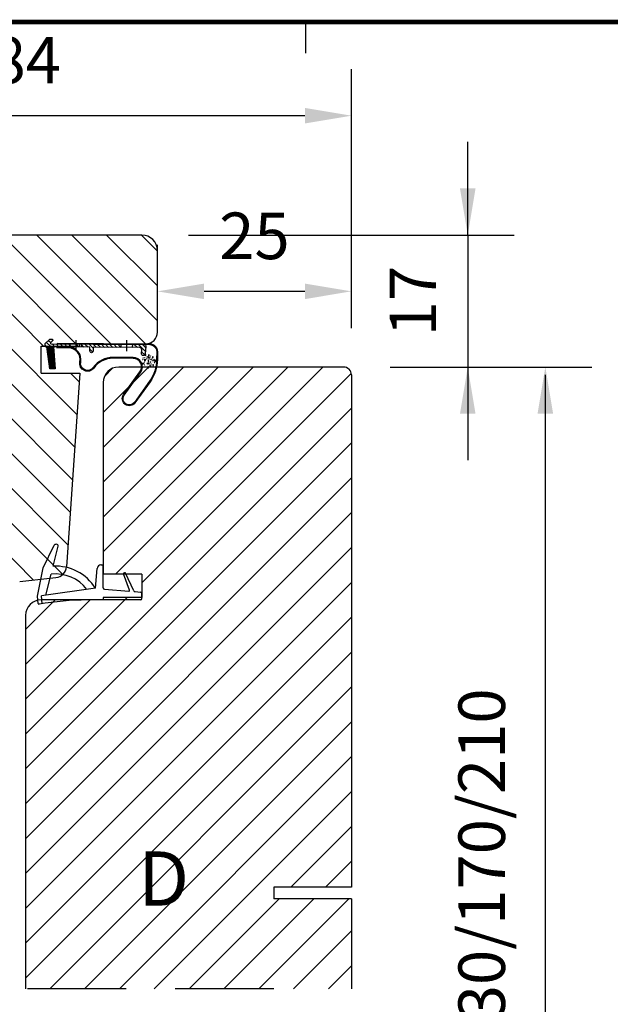
# Model space of a CAD drawing. Extents: x 0 to 812, y 0 to 566.
# Drawn here: x 413 to 489, y 437 to 564 of the extents above; entities that cross this region are included whole.
import ezdxf
from ezdxf.enums import TextEntityAlignment as Align
from ezdxf.lldxf.tags import DXFTag

# ---------------------------------------------------------------- set-up
doc = ezdxf.new("R2010")
doc.units = 0
doc.header["$PDSIZE"] = -5
doc.linetypes.add('DASHED', pattern=[19.049999999999997, 12.7, -6.349999999999999])
doc.layers.get('0').update_dxf_attribs({"linetype": 'CONTINUOUS'})
doc.layers.get('DEFPOINTS').update_dxf_attribs({"linetype": 'CONTINUOUS'})
for name, color, linetype in [('BRAND_OUTLINE', 7, 'CONTINUOUS'), ('COMP', 3, 'CONTINUOUS'), ('CTR', 4, 'CENTRE'), ('DIMENSION', 7, 'CONTINUOUS'), ('DRAWINGFRAME', 7, 'CONTINUOUS'), ('HATCH', 2, 'CONTINUOUS'), ('IK_KARMI', 5, 'CONTINUOUS'), ('IK_PUITE', 5, 'CONTINUOUS'), ('IK_TIIVISTE', 3, 'CONTINUOUS'), ('LINE_HIDDEN_CONTOUR', 252, 'DASHED'), ('LINE_VISABLE_CONTOUR', 7, 'CONTINUOUS')]:
    doc.layers.add(name, color=color, linetype=linetype)
doc.styles.add('INWIDO', font='GOTHIC.TTF', dxfattribs={"height": 6})
tags = doc.linetypes.add('CENTRE', pattern=[50.800000000000004, 31.75, -6.349999999999999, 6.349999999999999, -6.349999999999999]).pattern_tags.tags
tags[10:11] = [DXFTag(74, 4), DXFTag(75, 0), DXFTag(340, '0'), DXFTag(46, 1.0), DXFTag(50, 0.0), DXFTag(44, 0.0), DXFTag(45, 0.0)]
tags[8:9] = [DXFTag(74, 4), DXFTag(75, 0), DXFTag(340, '0'), DXFTag(46, 1.0), DXFTag(50, 0.0), DXFTag(44, 0.0), DXFTag(45, 0.0)]
tags[6:7] = [DXFTag(74, 4), DXFTag(75, 0), DXFTag(340, '0'), DXFTag(46, 1.0), DXFTag(50, 0.0), DXFTag(44, 0.0), DXFTag(45, 0.0)]
tags[4:5] = [DXFTag(74, 4), DXFTag(75, 0), DXFTag(340, '0'), DXFTag(46, 1.0), DXFTag(50, 0.0), DXFTag(44, 0.0), DXFTag(45, 0.0)]
doc.dimstyles.new('INWIDO', dxfattribs={"dimscale": 2, "dimtxt": 3, "dimasz": 3, "dimexe": 3, "dimexo": 3, "dimgap": 2, "dimtad": 1, "dimdec": 1, "dimtxsty": 'INWIDO', "dimcen": 0.09, "dimclrd": 256, "dimclre": 256, "dimclrt": 256, "dimazin": 3, "dimtfac": 1, "dimtdec": 4, "dimtofl": 0, "dimtmove": 0, "dimatfit": 3, "dimtolj": 1})

# ---------------------------------------------------------------- blocks, each defined once
blk = doc.blocks.new('BLOCK')
at = {"layer": 'DRAWINGFRAME', "linetype": 'BYBLOCK'}
blk.add_line((224.9999999999998, 279.9999999999999), (224.9999999999998, 281.9999999999999), dxfattribs=at)
at = {"layer": 'DRAWINGFRAME', "linetype": 'BYBLOCK', "const_width": 0.3}
blk.add_lwpolyline([(404.9999999999998, 5), (404.9999999999998, 281.9999999999999), (15, 281.9999999999999), (15, 5), (404.9999999999998, 5), (404.9999999999998, 281.9999999999999)], dxfattribs=at)
at = {"layer": 'DRAWINGFRAME', "linetype": 'BYBLOCK', "style": 'INWIDO'}
for tag, p, height in [('Reviderad_av', (340.4999999999998, 61.49999999999999), 3), ('AM_nummer', (226.4999999999998, 61.49999999999999), 3), ('Revisionsbeskrivning', (226.4999999999998, 51.49997333348528), 3), ('BENÄMNING', (226.4999999999998, 41.5), 3), ('Skapad_av', (340.4999999999998, 41.5), 3), ('Material', (226.4999999999998, 31.5), 3), ('Tolerans', (304.5105057417977, 31.5), 3), ('Produktgrupp', (226.4999999999998, 21.49997333348529), 3), ('Produktfamilj', (304.500009811405, 21.5), 3), ('Skala', (304.4999999999999, 7.999973333485172), 6), ('Ritningsnummer', (340.6681681681681, 7.999999999999886), 6)]:
    blk.add_attdef(tag, p, '', height=height, dxfattribs=at)
for tag, height, p in [('Bearbetningskod', 3, (403.5030030030027, 31.49994888899016)), ('Artikelnummer', 3, (403.5030030030027, 21.49994888899016)), ('Revision', 6, (403.2357357357356, 7.999999999999886))]:
    blk.add_attdef(tag, text='', height=height, dxfattribs=at).set_placement(p, align=Align.RIGHT)
blk = doc.blocks.new('*X39')
at = {"color": 0}
for p, q in [((7.721845119955742, 33.17768924267145), (7.98992839296012, 33.44577251567583)), ((8.120258478850022, 33.04577251567582), (8.520258478850028, 33.44577251567583)), ((8.650588564739934, 33.04577251567582), (9.171845119955746, 33.56702907089164)), ((8.771845119955746, 33.69735915678154), (9.135386061772646, 34.06090009859845)), ((9.180920764294662, 33.04577462934064), (9.582446585647183, 33.44730045069316)), ((9.711374389750738, 33.04589816890681), (10.11277667153709, 33.44730045069316)), ((10.24182801520681, 33.04602170847297), (10.643106757427, 33.44730045069316)), ((10.77228164066288, 33.04614524803914), (11.17343684331691, 33.44730045069316)), ((11.30273526611896, 33.0462687876053), (11.70376692920683, 33.44730045069316)), ((11.83318889157504, 33.04639232717146), (12.23409701509674, 33.44730045069316)), ((12.36364251703111, 33.04651586673763), (12.76442710098665, 33.44730045069316))]:
    blk.add_line(p, q, dxfattribs=at)
blk = doc.blocks.new('*X40')
at = {"color": 0}
for p, q in [((3.421077789342981, 41.07451388752664), (4.257281498880225, 41.91071759706388)), ((3.451271507288824, 41.28148430076912), (4.274230282085256, 42.10444307556555)), ((3.481465225234666, 41.48845471401158), (4.291179065290287, 42.29816855406721)), ((3.511658943180508, 41.69542512725406), (4.308127848495318, 42.49189403256887)), ((3.541852661126351, 41.90239554049655), (4.148280701701273, 42.50882358107148)), ((3.572046379072195, 42.10936595373904), (3.971504006404635, 42.50882358107147)), ((3.602240097018037, 42.31633636698151), (3.794727311107997, 42.50882358107147)), ((3.239915481667924, 39.83269140807176), (4.15558879965004, 40.74836472605387)), ((3.270109199613768, 40.03966182131423), (4.172537582855071, 40.94209020455553)), ((3.30030291755961, 40.24663223455672), (4.189486366060101, 41.13581568305721)), ((3.330496635505452, 40.45360264779918), (4.206435149265131, 41.32954116155886)), ((3.360690353451295, 40.66057306104167), (4.223383932470163, 41.52326664006054)), ((3.390884071397138, 40.86754347428415), (4.240332715675195, 41.7169921185622)), ((3.292824349964291, 39.70882358107149), (4.138640016445008, 40.5546392475522)), ((3.469601045260929, 39.70882358107149), (4.121691233239977, 40.36091376905052)), ((3.646377740557562, 39.70882358107149), (4.104742450034946, 40.16718829054886)), ((3.8231544358542, 39.70882358107149), (4.087793666829915, 39.9734628120472)), ((3.999931131150838, 39.70882358107149), (4.070844883624884, 39.77973733354554))]:
    blk.add_line(p, q, dxfattribs=at)
blk = doc.blocks.new('*X41')
at = {"color": 0}
for p, q in [((15.42153217606828, 33.98308518221514), (15.83872441236933, 34.40027741851621)), ((2.971845119955743, 33.20066001568065), (3.216957619950903, 33.44577251567581)), ((3.159566412898284, 32.85805122273327), (3.747287705840818, 33.44577251567582)), ((3.87761779173074, 33.04577251567582), (4.277617791730732, 33.44577251567582)), ((4.407947877620649, 33.04577251567582), (4.80794787762064, 33.44577251567582)), ((4.938277963510564, 33.04577251567582), (5.338277963510554, 33.44577251567582)), ((5.468608049400473, 33.04577251567583), (5.868608049400465, 33.44577251567582)), ((5.998938135290387, 33.04577251567583), (6.221845119955743, 33.26867950034118)), ((14.27326588680251, 33.36514897883929), (14.35541735865637, 33.44730045069316)), ((14.48545701885541, 33.04701002500228), (14.88574744454628, 33.44730045069316)), ((15.01591064431148, 33.04713356456844), (15.92572850252561, 33.95695142278257)), ((15.54636426976755, 33.04725710413461), (15.96839365573435, 33.4692864901014)), ((3.424731455843238, 32.59288617978832), (3.707577314744229, 32.87573203868932)), ((3.807947877620648, 32.44577251567582), (3.972491015082875, 32.61031565313805))]:
    blk.add_line(p, q, dxfattribs=at)
blk = doc.blocks.new('*D43')
at = {"layer": 'DEFPOINTS', "color": 0}
for p in [(371.9237527633967, 551.9331330704069), (371.9237527633967, 526.811533772751), (455.8896785896857, 518.553014727647)]:
    blk.add_point(p, dxfattribs=at)
at = {"layer": 'LINE_VISABLE_CONTOUR'}
for p, q in [((371.9237527633967, 532.8115337727511), (371.9237527633967, 557.9331330704069)), ((455.8896785896857, 524.5530147276469), (455.8896785896857, 557.9331330704069)), ((449.8896785896858, 551.9331330704069), (377.9237527633967, 551.9331330704069))]:
    blk.add_line(p, q, dxfattribs=at)
for points in [[(377.9237527633967, 552.9331330704069), (377.9237527633967, 550.9331330704069), (371.9237527633967, 551.9331330704069)], [(449.8896785896858, 550.9331330704069), (449.8896785896858, 552.9331330704069), (455.8896785896857, 551.9331330704069)]]:
    blk.add_solid(points, dxfattribs=at)
at = {"layer": 'LINE_VISABLE_CONTOUR', "insert": (413.9067156765412, 559.0831330704069), "char_height": 6, "attachment_point": 5, "style": 'INWIDO'}
blk.add_mtext('\\A1;84', dxfattribs=at)
blk = doc.blocks.new('*D44')
at = {"layer": 'DEFPOINTS', "color": 0}
for p in [(428.8896785896858, 536.5527147276464), (454.8896785896857, 519.5530147276469), (470.8896785896858, 519.5530147276469)]:
    blk.add_point(p, dxfattribs=at)
at = {"layer": 'LINE_VISABLE_CONTOUR'}
for p, q in [((470.8896785896858, 536.5527147276464), (470.8896785896858, 548.5527147276464)), ((434.8896785896857, 536.5527147276464), (476.8896785896857, 536.5527147276464)), ((460.8896785896858, 519.5530147276469), (476.8896785896857, 519.5530147276469)), ((470.8896785896858, 519.5530147276469), (470.8896785896858, 507.5530147276469))]:
    blk.add_line(p, q, dxfattribs=at)
for points in [[(469.8896785896858, 542.5527147276463), (471.8896785896857, 542.5527147276463), (470.8896785896858, 536.5527147276464)], [(471.8896785896857, 513.553014727647), (469.8896785896858, 513.553014727647), (470.8896785896858, 519.5530147276469)]]:
    blk.add_solid(points, dxfattribs=at)
at = {"layer": 'LINE_VISABLE_CONTOUR', "insert": (463.8146785896857, 528.0528647276467), "char_height": 6, "attachment_point": 5, "rotation": 90, "style": 'INWIDO'}
blk.add_mtext('\\A1;17', dxfattribs=at)
blk = doc.blocks.new('*D49')
at = {"layer": 'DEFPOINTS', "color": 0}
for p in [(430.8896785896857, 529.3027147276473), (430.8896785896857, 524.0527147276472), (455.8896785896857, 518.553014727647)]:
    blk.add_point(p, dxfattribs=at)
at = {"layer": 'LINE_VISABLE_CONTOUR'}
for p, q in [((430.8896785896857, 530.0527147276473), (430.8896785896857, 535.3027147276472)), ((455.8896785896857, 524.5530147276469), (455.8896785896857, 535.3027147276472)), ((449.8896785896858, 529.3027147276473), (436.8896785896858, 529.3027147276473))]:
    blk.add_line(p, q, dxfattribs=at)
for points in [[(436.8896785896858, 530.3027147276472), (436.8896785896858, 528.3027147276473), (430.8896785896857, 529.3027147276473)], [(449.8896785896858, 528.3027147276473), (449.8896785896858, 530.3027147276472), (455.8896785896857, 529.3027147276473)]]:
    blk.add_solid(points, dxfattribs=at)
at = {"layer": 'LINE_VISABLE_CONTOUR', "insert": (443.3896785896857, 536.4527147276472), "char_height": 6, "attachment_point": 5, "style": 'INWIDO'}
blk.add_mtext('\\A1;25', dxfattribs=at)

msp = doc.modelspace()

# ---------------------------------------------------------------- hatches: boundary and pattern name
at = {"layer": 'LINE_VISABLE_CONTOUR'}
h = msp.add_hatch(dxfattribs=at)
h.set_pattern_fill('ANSI31', angle=89.99999999999999, style=0)
h.set_pattern_definition([(135, (0, 0), (-2.245064030267288, -2.245064030267287), [])])
edge = h.paths.add_edge_path()
edge.add_line((428.8896785896858, 536.5527147276464), (375.6848848155554, 536.5527147276472))
edge.add_arc((375.6848848155554, 535.0527147276473), 1.499999999999999, 90, 164.9999999999876)
edge.add_line((371.9237527633967, 526.811533772751), (374.2359960761218, 535.4409432953014))
edge.add_arc((372.8896785896858, 526.5527147276482), 1, 165.0000000000055, 270)
edge.add_line((372.8896785896858, 525.5527147276482), (375.3896785896858, 525.5527147276482))
edge.add_line((376.3896785896867, 526.5527147276473), (375.3896785896867, 525.5527147276482))
edge.add_line((377.3896785896867, 525.852714727647), (376.3896785896867, 526.5527147276473))
edge.add_line((378.3896785896867, 526.5527147276473), (377.3896785896867, 525.852714727647))
edge.add_line((379.3896785896867, 525.852714727647), (378.3896785896867, 526.5527147276473))
edge.add_line((380.3896785896867, 526.5527147276473), (379.3896785896867, 525.852714727647))
edge.add_line((381.3896785896867, 525.852714727647), (380.3896785896867, 526.5527147276473))
edge.add_line((382.3896785896867, 526.5527147276473), (381.3896785896867, 525.852714727647))
edge.add_line((383.3896785896858, 525.5527147276482), (382.3896785896867, 526.5527147276473))
edge.add_line((383.3896785896858, 525.5527147276482), (386.8896785896858, 525.5527147276482))
edge.add_line((386.8896785896858, 525.5527147276482), (386.8896785896858, 488.5527147276473))
edge.add_arc((387.8896785896858, 488.5527147276473), 1.000000000001108, 180, 270)
edge.add_line((409.3896785896857, 487.5527147276472), (387.8896785896858, 487.5527147276463))
edge.add_arc((409.3896785896857, 489.0527147276473), 1.499999999999999, 270, 360)
edge.add_line((410.8896785896858, 489.0527147276473), (410.8896785896858, 489.4432240963854))
edge.add_arc((413.3896785896857, 489.4432240963854), 2.5, 96.00000000000313, 180)
edge.add_line((413.1283574315165, 491.929528834806), (417.8058207053189, 492.4211500351832))
edge.add_arc((417.649028010417, 493.9129328782358), 1.5, 276.0000000000171, 355.9999999999817)
edge.add_line((420.8896785896858, 518.7530147276462), (419.1453740858068, 493.8082981676191))
edge.add_line((415.8896785896858, 518.7530147276462), (420.8896785896858, 518.7530147276462))
edge.add_line((415.8896785896858, 518.7530147276462), (415.8896785896858, 522.0527147276473))
edge.add_line((415.8896785896858, 522.0527147276473), (415.8896785896858, 522.2527147276452))
edge.add_line((415.8896785896858, 522.2527147276452), (420.8896785896858, 522.2527147276452))
edge.add_line((420.8896785896858, 522.2527147276452), (420.8896785896858, 522.5527147276454))
edge.add_line((420.8896785896858, 522.5527147276454), (429.3896785896857, 522.5527147276473))
edge.add_arc((429.3896785896857, 524.0527147276472), 1.5, 270, 360)
edge.add_line((430.8896785896857, 524.0527147276472), (430.8896785896857, 534.5527147276473))
edge.add_arc((428.8896785896858, 534.5527147276473), 1.999999999999005, 0, 90)
edge = h.paths.add_edge_path()
edge.add_arc((387.8896785896858, 488.5527147276473), 1.000000000001108, 180, 270)
h = msp.add_hatch(dxfattribs=at)
h.set_pattern_fill('ANSI31', style=0)
h.set_pattern_definition([(45, (0, 0), (-2.245064030267287, 2.245064030267288), [])])
edge = h.paths.add_edge_path()
edge.add_line((413.8896785896857, 439.4530145547944), (455.8896785896857, 439.4530145547944))
edge.add_line((455.8896785896857, 451.0530147276465), (455.8896785896857, 439.4530145547944))
edge.add_line((455.8896785896857, 451.0530147276465), (445.8896785896858, 451.0530147276465))
edge.add_line((445.8896785896858, 452.5530147276465), (445.8896785896858, 451.0530147276465))
edge.add_line((455.8896785896857, 452.5530147276465), (445.8896785896858, 452.5530147276465))
edge.add_line((455.8896785896857, 518.553014727647), (455.8896785896857, 452.5530147276465))
edge.add_line((413.8896785896857, 487.553014727647), (413.8896785896857, 439.4530145547944))
edge.add_arc((415.8896785896858, 487.553014727647), 2, 90, 180)
edge.add_line((423.8896785896858, 489.553014727647), (415.8896785896858, 489.553014727647))
edge.add_line((423.8896785896858, 489.8530147276471), (423.8896785896858, 489.553014727647))
edge.add_line((428.8896785896858, 489.8530147276471), (423.8896785896858, 489.8530147276471))
edge.add_line((428.8896785896858, 492.8530147276472), (428.8896785896858, 489.8530147276471))
edge.add_line((428.8896785896858, 492.8530147276472), (423.8896785896858, 492.8530147276472))
edge.add_line((423.8896785896858, 517.553014727647), (423.8896785896858, 492.8530147276472))
edge.add_arc((425.8896785896857, 517.553014727647), 2, 90, 180)
edge.add_line((454.8896785896857, 519.5530147276469), (425.8896785896857, 519.5530147276469))
edge.add_arc((454.8896785896857, 518.553014727647), 1, 0, 90)
edge = h.paths.add_edge_path()
edge.add_line((413.8896785896857, 435.4530145547944), (455.8896785896857, 435.4530145547944))
edge.add_line((413.8896785896857, 435.4530145547944), (413.8896785896857, 420.7530147276468))
edge.add_line((455.8896785896857, 435.4530145547944), (455.8896785896857, 420.7530147276463))
edge.add_arc((455.6896785896859, 420.7530147276463), 0.2000000000002728, 270, 360)
edge.add_line((448.8896785896858, 420.5530147276465), (455.6896785896859, 420.5530147276465))
edge.add_arc((448.8896785896858, 420.0530147276465), 0.5, 90, 180)
edge.add_line((448.3896785896858, 420.0530147276465), (448.3896785896858, 418.0530147276474))
edge.add_arc((448.8896785896858, 418.0530147276474), 0.5, 180, 270)
edge.add_line((448.8896785896858, 417.5530147276474), (450.3896785896857, 417.5530147276465))
edge.add_line((450.3896785896857, 417.5530147276465), (450.3896785896857, 415.5530147276465))
edge.add_line((450.3896785896857, 415.5530147276465), (448.3273778251404, 411.1303964659062))
edge.add_arc((447.4210700381026, 411.5530147276474), 1.000000000000909, 270.0000000000521, 334.999999999989)
edge.add_line((447.4210700381035, 410.5530147276465), (430.3582871412681, 410.553014727647))
edge.add_arc((430.3582871412681, 411.553014727646), 0.9999999999990588, 204.9999999999454, 269.9999999999479)
edge.add_line((427.3896785896858, 415.5530147276469), (429.451979354232, 411.1303964659066))
edge.add_line((427.3896785896858, 417.553014727647), (427.3896785896858, 415.5530147276469))
edge.add_line((428.8896785896858, 417.553014727647), (427.3896785896858, 417.553014727647))
edge.add_arc((428.8896785896858, 418.0530147276479), 0.5, 270, 360)
edge.add_line((429.3896785896857, 420.0530147276469), (429.3896785896857, 418.0530147276479))
edge.add_arc((428.8896785896858, 420.0530147276469), 0.5, 0, 90)
edge.add_line((414.0896785896855, 420.5530147276469), (428.8896785896858, 420.5530147276469))
edge.add_arc((414.0896785896855, 420.7530147276468), 0.2, 180, 270)

# ---------------------------------------------------------------- linework, layer by layer
at = {"layer": 'COMP', "color": 7}
for p, q in [((419.6421262927109, 522.1199873256036), (419.6446915380668, 522.5199790999145)), ((421.1420954463764, 522.1103676555182), (421.1446606917323, 522.5103594298291)), ((426.1934025358588, 522.0764444177624), (426.195967781215, 522.4764361920733)), ((427.6935906113315, 522.1009606333452), (427.6961558566876, 522.500952407656))]:
    msp.add_line(p, q, dxfattribs=at)
msp.add_lwpolyline([(416.4921910700139, 522.1401886327828, -0.4142135623730925), (416.3928344377751, 522.2408278876997), (416.3944927319379, 522.4994012139932, -0.1989123673796596), (416.4242349271038, 522.5699226022595), (416.9691173459808, 523.1078606280378, -0.1989123673796532), (417.0400144057317, 523.1366958720103), (417.3228513017655, 523.1348819696235, -0.6681786379193014), (417.3924657388385, 522.9637213264407), (417.1322341183821, 522.7068062943097, 0.6681786379193024), (417.2018485554548, 522.535645651127), (422.5946308736086, 522.5010604154133), (429.155126565441, 522.4574583809864, -0.44001053089183), (429.4024271052086, 522.1840778570386), (429.3142933241345, 521.2460316389496, -0.4142135623731032), (429.0420038410156, 521.0205134858383, -0.4142135623730951), (428.8164856879042, 521.2928029689571), (428.8629675167125, 521.7875293178362, 0.4400105308918321), (428.6156669769448, 522.0609098417845), (422.5920558294323, 522.099540737506), (422.5888590715575, 521.6010789232141, -0.4142135623731028), (422.3875805617243, 521.4023656587369, -0.4142135623730925), (422.1888672972469, 521.6036441685703), (422.1920738539418, 522.1036338864587)], format="xyb", close=True, dxfattribs=at)
for points in [[(417.96194281349, 522.6292450702449), (429.8951122672987, 522.552714727646, -0.4142135623730951), (430.8886785896851, 521.5463221784792), (430.8822330014979, 520.5412790353598, -0.1556305451873864), (429.9401300068114, 517.6519910874672), (427.9902791848529, 514.9436255010377, -1), (426.5294732785418, 515.9953127663814), (428.6388524732525, 518.92526512753, 0.6091099430230907), (427.753192177458, 520.66794028015), (425.1567212813991, 520.6845920848523, 0.2443614016509283), (422.693322500009, 519.4242182706911, -0.8134013776860454), (420.9002384314916, 520.2109628911853, 0.4746889489049299), (419.4423117194104, 522.021266729007), (417.8734283567129, 522.0313283628176)], [(417.9613015021512, 522.529247126667), (429.8944709559594, 522.4527167840685, -0.4142135623730948), (430.7886806461075, 521.5469634898182), (430.7822350579202, 520.5419203466988, -0.155630545187386), (429.8589741231275, 517.7104181577639), (427.9091233011691, 515.0020525713346, -1), (426.6106291622257, 515.9368856960846), (428.7200083569363, 518.866838057233, 0.6091099430230905), (427.7538334887971, 520.7679382237279), (425.1573625927384, 520.7845900284298, 0.2443614016509284), (422.6118505186349, 519.4822037537969, -0.8134013776860411), (420.998074856969, 520.1902739122415, 0.4746889489049307), (419.4429530307494, 522.1212646725846), (417.8740696680518, 522.1313263063953)]]:
    msp.add_lwpolyline(points, format="xyb", dxfattribs=at)
msp.add_lwpolyline([(417.484966268183, 522.1338217219353), (417.7119727709809, 519.3323082925453), (417.0326986926512, 519.3366646438177), (416.6421879853804, 522.1392266657742)], dxfattribs=at)
at = {"layer": 'CTR', "color": 7}
for p, q in [((420.3889043128486, 521.6151877726726), (420.3978826715948, 523.0151589827603)), ((426.9403994778039, 521.6057807504994), (426.94937783655, 523.005751960587))]:
    msp.add_line(p, q, dxfattribs=at)
at = {"layer": 'HATCH', "color": 7}
for p, q in [((428.9806446868291, 520.5274895290175), (428.9905001798455, 520.5290338105201)), ((429.0995942991407, 520.1330709690446), (429.109449792157, 520.1346152505471)), ((429.2126698382061, 521.0011505232508), (429.2225253312225, 521.0026948047534)), ((429.3431907055158, 520.9143267565934), (429.3530461985323, 520.9158710380959)), ((429.3532473318501, 520.6709492975289), (429.3631028248666, 520.6724935790314)), ((429.4280076606765, 520.1940560755551), (429.437863153693, 520.1956003570576)), ((429.525182954076, 521.0759192991172), (429.5350384470924, 521.0774635806196)), ((429.5558503763878, 520.4137855426679), (429.565705869404, 520.4153298241704)), ((429.8295941632712, 520.5013179992558), (429.8394496562877, 520.5028622807583)), ((429.9223810056012, 520.1222616650061), (429.9322364986177, 520.1238059465086)), ((429.9662897586991, 521.0071437295014), (429.9761452517153, 521.0086880110041)), ((429.9986533660723, 520.364013360494), (430.0085088590885, 520.3655576419967)), ((430.1617895536131, 521.0347582623999), (430.1716450466296, 521.0363025439026)), ((430.1633800563235, 520.1078013068068), (430.1732355493398, 520.1093455883092)), ((430.1780288190374, 520.6853338169292), (430.1878843120536, 520.6868780984316)), ((430.2767176159717, 520.1725098869119), (430.2865731089881, 520.1740541684143)), ((430.2850390263419, 520.5795290892019), (430.2948945193583, 520.5810733707044)), ((430.3717054488041, 520.0745632834601), (430.3815609418205, 520.0761075649625)), ((430.507450609305, 520.7021714727), (430.5173061023213, 520.7037157542027)), ((430.5966562736078, 520.5451276312351), (430.6065117666243, 520.5466719127375)), ((429.2152178569526, 519.9618044347334), (429.2250733499689, 519.9633487162359)), ((429.3741949901913, 519.6877185323301), (429.3840504832076, 519.6892628138326)), ((429.4237450358699, 520.0477518102393), (429.4336005288863, 520.0492960917418)), ((429.4686313357664, 519.9071377939946), (429.4784868287828, 519.9086820754972)), ((429.6102656384317, 519.7082405322158), (429.6201211314481, 519.7097848137182)), ((430.1363451522187, 519.9450425017914), (430.1462006452351, 519.9465867832939))]:
    msp.add_line(p, q, dxfattribs=at)
for points in [[(429.0267298071838, 520.6926802010569, -0.0361120987523443), (429.0150335784637, 520.6938838660554, -0.048337087805919), (429.006561978604, 520.696240688407, -0.0916103441124827), (428.9997447068263, 520.7004265021939, -0.2204167971884003), (428.9983870678891, 520.7036062000631, -0.2204167971884401), (428.9999351370291, 520.7066976631407, -0.0916103441126195), (429.0069938268649, 520.7104621191911, -0.0483370878058631), (429.0155928206441, 520.7123005755436, -0.0361120987522881), (429.0273405328511, 520.7127923413484, -0.0361120987523558), (429.0390367615708, 520.7115886763497, -0.0483370878058318), (429.0475083614304, 520.7092318539984, -0.0916103441124825), (429.0543256332083, 520.7050460402113, -0.2204167971882808), (429.0556832721453, 520.7018663423423, -0.2204167971885595), (429.0541352030057, 520.6987748792644, -0.0916103441126193), (429.0470765131698, 520.6950104232141, -0.0483370878061229), (429.0384775193905, 520.6931719668617, -0.0361120987523904)], [(429.1880735868816, 520.5393358467225, -0.0361120987523443), (429.1763773581614, 520.5405395117211, -0.048337087805919), (429.1679057583017, 520.5428963340723, -0.0916103441124827), (429.1610884865241, 520.5470821478596, -0.2204167971884003), (429.159730847587, 520.5502618457285, -0.2204167971884401), (429.1612789167269, 520.5533533088062, -0.0916103441126195), (429.1683376065624, 520.5571177648566, -0.0483370878058631), (429.1769366003417, 520.5589562212091, -0.0361120987522881), (429.1886843125488, 520.5594479870139, -0.0361120987523558), (429.2003805412686, 520.5582443220152, -0.0483370878058318), (429.2088521411281, 520.5558874996638, -0.0916103441124825), (429.2156694129061, 520.5517016858768, -0.2204167971882808), (429.217027051843, 520.5485219880077, -0.2204167971885595), (429.2154789827033, 520.54543052493, -0.0916103441126193), (429.2084202928675, 520.5416660688797, -0.0483370878061229), (429.1998212990883, 520.5398276125269, -0.0361120987523904)], [(429.2267580782423, 520.1709759765231, -0.0361120987523443), (429.2150618495224, 520.1721796415218, -0.048337087805919), (429.2065902496627, 520.1745364638729, -0.0916103441124827), (429.1997729778849, 520.1787222776601, -0.2204167971884003), (429.1984153389479, 520.1819019755292, -0.2204167971884401), (429.1999634080877, 520.1849934386069, -0.0916103441126195), (429.2070220979233, 520.1887578946573, -0.0483370878058631), (429.2156210917027, 520.1905963510098, -0.0361120987522881), (429.2273688039093, 520.1910881168146, -0.0361120987523558), (429.2390650326296, 520.1898844518159, -0.0483370878058318), (429.2475366324891, 520.1875276294645, -0.0916103441124825), (429.2543539042671, 520.1833418156775, -0.2204167971882808), (429.255711543204, 520.1801621178083, -0.2204167971885595), (429.254163474064, 520.1770706547306, -0.0916103441126193), (429.2471047842285, 520.1733061986804, -0.0483370878061229), (429.2385057904493, 520.1714677423276, -0.0361120987523904)], [(429.5266336238388, 520.6026066873928, -0.0361120987523443), (429.5149373951188, 520.6038103523915, -0.048337087805919), (429.5064657952592, 520.6061671747427, -0.0916103441124827), (429.4996485234813, 520.6103529885299, -0.2204167971884003), (429.4982908845444, 520.6135326863988, -0.2204167971884401), (429.4998389536841, 520.6166241494766, -0.0916103441126195), (429.5068976435199, 520.620388605527, -0.0483370878058631), (429.5154966372991, 520.6222270618796, -0.0361120987522881), (429.5272443495058, 520.6227188276844, -0.0361120987523558), (429.538940578226, 520.6215151626857, -0.0483370878058318), (429.5474121780856, 520.6191583403343, -0.0916103441124825), (429.5542294498635, 520.6149725265471, -0.2204167971882808), (429.5555870888005, 520.611792828678, -0.2204167971885595), (429.5540390196605, 520.6087013656003, -0.0916103441126193), (429.546980329825, 520.6049369095501, -0.0483370878061229), (429.5383813360457, 520.6030984531974, -0.0361120987523904)], [(430.0099752888018, 520.2043691410437, -0.0361120987523443), (429.9982790600819, 520.2055728060424, -0.048337087805919), (429.9898074602223, 520.2079296283939, -0.0916103441124827), (429.9829901884444, 520.2121154421809, -0.2204167971884003), (429.9816325495075, 520.2152951400501, -0.2204167971884401), (429.9831806186472, 520.2183866031277, -0.0916103441126195), (429.9902393084829, 520.222151059178, -0.0483370878058631), (429.9988383022622, 520.2239895155305, -0.0361120987522881), (430.0105860144689, 520.2244812813353, -0.0361120987523558), (430.0222822431891, 520.2232776163366, -0.0483370878058318), (430.0307538430486, 520.2209207939854, -0.0916103441124825), (430.0375711148266, 520.2167349801982, -0.2204167971882808), (430.0389287537635, 520.2135552823293, -0.2204167971885595), (430.0373806846236, 520.2104638192513, -0.0916103441126193), (430.030321994788, 520.206699363201, -0.0483370878061229), (430.0217230010088, 520.2048609068485, -0.0361120987523904)], [(430.0447384864268, 520.5292040325335, -0.0361120987523443), (430.0330422577068, 520.5304076975322, -0.048337087805919), (430.0245706578472, 520.5327645198832, -0.0916103441124827), (430.0177533860695, 520.5369503336705, -0.2204167971884003), (430.0163957471323, 520.5401300315395, -0.2204167971884401), (430.0179438162721, 520.5432214946172, -0.0916103441126195), (430.0250025061081, 520.5469859506677, -0.0483370878058631), (430.0336014998873, 520.5488244070202, -0.0361120987522881), (430.045349212094, 520.549316172825, -0.0361120987523558), (430.057045440814, 520.5481125078263, -0.0483370878058318), (430.0655170406736, 520.5457556854748, -0.0916103441124825), (430.0723343124513, 520.5415698716879, -0.2204167971882808), (430.0736919513885, 520.5383901738186, -0.2204167971885595), (430.0721438822487, 520.535298710741, -0.0916103441126193), (430.0650851924127, 520.5315342546905, -0.0483370878061229), (430.0564861986335, 520.529695798338, -0.0361120987523904)], [(430.2060822661245, 520.3758596781987, -0.0361120987523443), (430.1943860374043, 520.3770633431977, -0.048337087805919), (430.1859144375447, 520.3794201655489, -0.0916103441124827), (430.1790971657671, 520.3836059793359, -0.2204167971884003), (430.1777395268299, 520.3867856772051, -0.2204167971884401), (430.1792875959698, 520.3898771402828, -0.0916103441126195), (430.1863462858055, 520.3936415963332, -0.0483370878058631), (430.1949452795849, 520.3954800526857, -0.0361120987522881), (430.2066929917917, 520.3959718184904, -0.0361120987523558), (430.2183892205115, 520.3947681534916, -0.0483370878058318), (430.2268608203711, 520.3924113311404, -0.0916103441124825), (430.233678092149, 520.3882255173532, -0.2204167971882808), (430.2350357310859, 520.3850458194843, -0.2204167971885595), (430.2334876619465, 520.3819543564065, -0.0916103441126193), (430.2264289721104, 520.3781899003561, -0.0483370878061229), (430.2178299783312, 520.3763514440035, -0.0361120987523904)], [(430.5143693388698, 520.1306231171882, -0.0361120987523443), (430.5026731101496, 520.1318267821867, -0.048337087805919), (430.49420151029, 520.1341836045383, -0.0916103441124827), (430.4873842385126, 520.1383694183252, -0.2204167971884003), (430.4860265995752, 520.1415491161944, -0.2204167971884401), (430.4875746687152, 520.144640579272, -0.0916103441126195), (430.4946333585509, 520.1484050353226, -0.0483370878058631), (430.5032323523302, 520.1502434916752, -0.0361120987522881), (430.5149800645371, 520.1507352574797, -0.0361120987523558), (430.5266762932568, 520.149531592481, -0.0483370878058318), (430.5351478931164, 520.1471747701297, -0.0916103441124825), (430.5419651648943, 520.1429889563426, -0.2204167971882808), (430.5433228038313, 520.1398092584736, -0.2204167971885595), (430.5417747346917, 520.136717795396, -0.0916103441126193), (430.5347160448558, 520.1329533393455, -0.0483370878061229), (430.5261170510765, 520.1311148829928, -0.0361120987523904)], [(429.1940957538648, 519.8319954739361, -0.0361120987523443), (429.1823995251446, 519.833199138935, -0.048337087805919), (429.173927925285, 519.8355559612862, -0.0916103441124827), (429.1671106535074, 519.8397417750732, -0.2204167971884003), (429.1657530145702, 519.8429214729424, -0.2204167971884401), (429.1673010837102, 519.84601293602, -0.0916103441126195), (429.1743597735459, 519.8497773920705, -0.0483370878058631), (429.1829587673252, 519.851615848423, -0.0361120987522881), (429.1947064795321, 519.8521076142276, -0.0361120987523558), (429.2064027082518, 519.850903949229, -0.0483370878058318), (429.2148743081114, 519.8485471268777, -0.0916103441124825), (429.2216915798893, 519.8443613130906, -0.2204167971882808), (429.2230492188263, 519.8411816152214, -0.2204167971885595), (429.2215011496868, 519.8380901521439, -0.0916103441126193), (429.2144424598508, 519.8343256960933, -0.0483370878061229), (429.2058434660715, 519.8324872397408, -0.0361120987523904)], [(429.9356541851726, 519.9520084878837, -0.0361120987523443), (429.9239579564527, 519.9532121528825, -0.048337087805919), (429.915486356593, 519.9555689752337, -0.0916103441124827), (429.9086690848151, 519.9597547890208, -0.2204167971884003), (429.9073114458782, 519.9629344868899, -0.2204167971884401), (429.908859515018, 519.9660259499676, -0.0916103441126195), (429.9159182048537, 519.969790406018, -0.0483370878058631), (429.924517198633, 519.9716288623705, -0.0361120987522881), (429.9362649108396, 519.9721206281753, -0.0361120987523558), (429.9479611395598, 519.9709169631766, -0.0483370878058318), (429.9564327394194, 519.9685601408252, -0.0916103441124825), (429.9632500111973, 519.9643743270383, -0.2204167971882808), (429.9646076501343, 519.9611946291691, -0.2204167971885595), (429.9630595809943, 519.9581031660914, -0.0916103441126193), (429.9560008911588, 519.9543387100409, -0.0483370878061229), (429.9474018973795, 519.9525002536883, -0.0361120987523904)]]:
    msp.add_lwpolyline(points, format="xyb", close=True, dxfattribs=at)
for points in [[(429.2317866101922, 520.3926866192818), (429.2312080076848, 520.3836143952972), (429.2339125847537, 520.3663112410567), (429.2431541596918, 520.3578000739399), (429.2533028145011, 520.3526440037342), (429.2629746035045, 520.3517443119417), (429.2724538626824, 520.3544863663617), (429.2829242460673, 520.3599253155003), (429.29291776633, 520.3696207314111), (429.2999014246237, 520.3800134544601), (429.3035449256603, 520.3902046057692), (429.3069039755708, 520.4010103927753), (429.3096207018715, 520.4106237769378), (429.3066022731903, 520.4210172245423), (429.2972062507711, 520.4309983362415), (429.2914533393617, 520.4411719086218), (429.2896185620305, 520.4506204163727), (429.2859668869917, 520.4601241845177), (429.276258951398, 520.4698117687547), (429.2672387962319, 520.4722066681413), (429.2581634866759, 520.4727852482026), (429.2486658400183, 520.469437665648), (429.2377731222148, 520.4600726422532), (429.2305233949085, 520.4508999063166), (429.2284215355351, 520.4415709385573), (429.2305498412441, 520.4318105184936), (429.2329810953396, 520.4220408106518), (429.2338981725037, 520.4123171707791), (429.2332827977198, 520.4020339788849)], [(429.310886074042, 521.1069285269043), (429.3103074715348, 521.0978563029195), (429.3130120486038, 521.0805531486792), (429.3222536235419, 521.0720419815622), (429.3324022783512, 521.0668859113566), (429.3420740673544, 521.0659862195641), (429.3515533265325, 521.0687282739841), (429.3620237099174, 521.0741672231226), (429.3720172301801, 521.0838626390336), (429.3790008884737, 521.0942553620825), (429.3826443895103, 521.1044465133916), (429.3860034394207, 521.1152523003977), (429.3887201657216, 521.1248656845603), (429.3857017370404, 521.1352591321647), (429.376305714621, 521.145240243864), (429.3705528032118, 521.155413816244), (429.3687180258806, 521.164862323995), (429.3650663508418, 521.1743660921402), (429.3553584152481, 521.1840536763772), (429.346338260082, 521.1864485757637), (429.337262950526, 521.187027155825), (429.3277653038684, 521.1836795732704), (429.3168725860649, 521.1743145498756), (429.3096228587586, 521.165141813939), (429.307520999385, 521.1558128461797), (429.3096493050942, 521.146052426116), (429.3120805591896, 521.1362827182743), (429.3129976363537, 521.1265590784016), (429.3123822615696, 521.1162758865072)], [(429.6951569975952, 520.2991492512856), (429.6945783950879, 520.2900770273008), (429.697282972157, 520.2727738730605), (429.7065245470952, 520.2642627059438), (429.7166732019039, 520.2591066357381), (429.7263449909077, 520.2582069439454), (429.7358242500853, 520.2609489983654), (429.7462946334702, 520.2663879475039), (429.7562881537332, 520.276083363415), (429.763271812027, 520.286476086464), (429.7669153130633, 520.2966672377731), (429.7702743629737, 520.307473024779), (429.7729910892745, 520.3170864089417), (429.7699726605934, 520.327479856546), (429.7605766381742, 520.3374609682453), (429.754823726765, 520.3476345406256), (429.7529889494338, 520.3570830483764), (429.7493372743946, 520.3665868165215), (429.7396293388008, 520.3762744007585), (429.7306091836349, 520.378669300145), (429.7215338740787, 520.3792478802063), (429.7120362274212, 520.3759002976517), (429.7011435096179, 520.3665352742568), (429.6938937823114, 520.3573625383203), (429.691791922938, 520.348033570561), (429.693920228647, 520.3382731504973), (429.6963514827424, 520.3285034426557), (429.6972685599065, 520.318779802783), (429.696653185123, 520.3084966108885)], [(429.7519928786652, 521.0381529572885), (429.7514142761578, 521.0290807333037), (429.7541188532269, 521.0117775790633), (429.7633604281651, 521.0032664119465), (429.7735090829741, 520.998110341741), (429.7831808719775, 520.9972106499483), (429.7926601311554, 520.9999527043683), (429.8031305145403, 521.0053916535068), (429.8131240348033, 521.0150870694177), (429.8201076930967, 521.0254797924669), (429.8237511941332, 521.035670943776), (429.8271102440438, 521.0464767307819), (429.8298269703444, 521.0560901149447), (429.8268085416633, 521.0664835625489), (429.8174125192444, 521.0764646742481), (429.8116596078349, 521.0866382466285), (429.8098248305037, 521.0960867543791), (429.8061731554647, 521.1055905225244), (429.796465219871, 521.1152781067615), (429.7874450647049, 521.1176730061479), (429.7783697551489, 521.1182515862092), (429.7688721084913, 521.1149040036546), (429.7579793906878, 521.1055389802598), (429.7507296633815, 521.0963662443232), (429.7486278040081, 521.0870372765639), (429.7507561097171, 521.0772768565002), (429.7531873638125, 521.0675071486587), (429.7541044409767, 521.0577835087859), (429.7534890661928, 521.0475003168915)], [(430.2592633758812, 520.8063756591616), (430.258684773374, 520.7973034351771), (430.2613893504429, 520.7800002809367), (430.2706309253811, 520.7714891138198), (430.2807795801901, 520.766333043614), (430.2904513691936, 520.7654333518213), (430.2999306283715, 520.7681754062414), (430.3104010117566, 520.77361435538), (430.320394532019, 520.7833097712912), (430.3273781903129, 520.7937024943401), (430.3310216913494, 520.8038936456492), (430.3343807412597, 520.8146994326552), (430.3370974675607, 520.8243128168178), (430.3340790388796, 520.8347062644222), (430.3246830164602, 520.8446873761216), (430.3189301050509, 520.8548609485017), (430.3170953277198, 520.8643094562526), (430.313443652681, 520.8738132243977), (430.3037357170871, 520.8835008086346), (430.2947155619212, 520.8858957080212), (430.2856402523651, 520.8864742880826), (430.2761426057076, 520.883126705528), (430.2652498879041, 520.8737616821331), (430.2580001605978, 520.8645889461966), (430.2558983012241, 520.855259978437), (430.2580266069331, 520.8454995583736), (430.2604578610288, 520.8357298505318), (430.2613749381927, 520.8260062106591), (430.2607595634088, 520.8157230187649)], [(430.6020261610923, 520.2943474078472), (430.6014475585851, 520.2852751838625), (430.604152135654, 520.2679720296223), (430.6133937105922, 520.2594608625054), (430.623542365401, 520.2543047922996), (430.6332141544047, 520.253405100507), (430.6426934135823, 520.256147154927), (430.6531637969673, 520.2615861040656), (430.6631573172302, 520.2712815199768), (430.670140975524, 520.2816742430257), (430.6737844765605, 520.2918653943346), (430.6771435264708, 520.3026711813408), (430.6798602527716, 520.3122845655034), (430.6768418240904, 520.3226780131077), (430.6674458016713, 520.3326591248072), (430.661692890262, 520.3428326971873), (430.6598581129309, 520.3522812049381), (430.6562064378916, 520.3617849730833), (430.6464985022979, 520.3714725573202), (430.637478347132, 520.3738674567069), (430.6284030375758, 520.3744460367682), (430.6189053909182, 520.3710984542136), (430.608012673115, 520.3617334308185), (430.6007629458084, 520.3525606948821), (430.598661086435, 520.3432317271227), (430.6007893921441, 520.3334713070591), (430.6032206462394, 520.3237015992174), (430.6041377234036, 520.3139779593448), (430.6035223486199, 520.3036947674505)], [(429.6813984735361, 519.4823638623454), (429.680819871029, 519.4732916383607), (429.683524448098, 519.4559884841203), (429.6927660230361, 519.4474773170036), (429.7029146778453, 519.4423212467979), (429.7125864668486, 519.4414215550051), (429.7220657260266, 519.4441636094252), (429.7325361094116, 519.4496025585638), (429.7425296296743, 519.459297974475), (429.7495132879679, 519.4696906975239), (429.7531567890045, 519.479881848833), (429.7565158389148, 519.4906876358388), (429.7592325652157, 519.5003010200016), (429.7562141365346, 519.5106944676058), (429.7468181141153, 519.5206755793051), (429.741065202706, 519.5308491516855), (429.7392304253747, 519.5402976594362), (429.7355787503359, 519.5498014275813), (429.7258708147422, 519.5594890118184), (429.7168506595761, 519.5618839112047), (429.7077753500201, 519.562462491266), (429.6982777033625, 519.5591149087118), (429.687384985559, 519.5497498853167), (429.6801352582527, 519.5405771493802), (429.6780333988793, 519.5312481816208), (429.6801617045884, 519.5214877615572), (429.6825929586837, 519.5117180537156), (429.6835100358479, 519.5019944138429), (429.6828946610638, 519.4917112219484)], [(429.9774379111494, 519.6533623547643), (429.9768593086422, 519.6442901307796), (429.9795638857111, 519.6269869765392), (429.9888054606493, 519.6184758094225), (429.998954115458, 519.6133197392168), (430.0086259044618, 519.612420047424), (430.0181051636394, 519.6151621018441), (430.0285755470244, 519.6206010509826), (430.0385690672873, 519.6302964668939), (430.0455527255811, 519.6406891899427), (430.0491962266177, 519.6508803412519), (430.0525552765278, 519.6616861282577), (430.0552720028287, 519.6712995124205), (430.0522535741476, 519.681692960025), (430.0428575517283, 519.691674071724), (430.0371046403191, 519.7018476441043), (430.035269862988, 519.711296151855), (430.0316181879487, 519.7207999200002), (430.021910252355, 519.7304875042373), (430.0128900971891, 519.7328824036238), (430.0038147876328, 519.7334609836852), (429.9943171409753, 519.7301134011306), (429.983424423172, 519.7207483777356), (429.9761746958655, 519.711575641799), (429.9740728364922, 519.7022466740397), (429.9762011422011, 519.692486253976), (429.9786323962965, 519.6827165461345), (429.9795494734606, 519.6729929062619), (429.978934098677, 519.6627097143675)], [(430.2967043762904, 519.777871837517), (430.2961257737832, 519.7687996135323), (430.2988303508522, 519.7514964592918), (430.3080719257904, 519.7429852921751), (430.3182205805994, 519.7378292219696), (430.3278923696028, 519.7369295301768), (430.3373716287807, 519.7396715845967), (430.3478420121658, 519.7451105337354), (430.3578355324283, 519.7548059496464), (430.3648191907221, 519.7651986726955), (430.3684626917587, 519.7753898240046), (430.3718217416689, 519.7861956110105), (430.3745384679699, 519.7958089951733), (430.3715200392888, 519.8062024427774), (430.3621240168694, 519.8161835544767), (430.3563711054602, 519.8263571268571), (430.354536328129, 519.8358056346078), (430.3508846530902, 519.845309402753), (430.3411767174963, 519.85499698699), (430.3321565623304, 519.8573918863765), (430.3230812527743, 519.8579704664378), (430.3135836061168, 519.854622883883), (430.3026908883133, 519.8452578604883), (430.295441161007, 519.8360851245517), (430.2933393016334, 519.8267561567925), (430.2954676073424, 519.8169957367288), (430.297898861438, 519.8072260288872), (430.2988159386019, 519.7975023890144), (430.2982005638181, 519.78721919712)]]:
    msp.add_lwpolyline(points, close=True, dxfattribs=at)
for centre, radius in [((429.0471246670714, 520.0027086188372), 0.0818892683417966), ((429.2129671025485, 520.7562520172823), 0.006709467605141), ((429.3730604589804, 520.4816300274365), 0.006709467605141), ((429.5435790937585, 520.7918322949502), 0.006709467605141), ((429.671668489396, 520.011292556599), 0.0818892683417966), ((429.6027705546247, 520.9311796238051), 0.006709467605141), ((429.8043095567685, 520.757074063677), 0.0818892683417966), ((430.0438773592481, 520.8624040541894), 0.006709467605141), ((430.4789851362423, 520.4279168102637), 0.0818892683417966), ((430.4202455571002, 520.2619449905675), 0.006709467605141), ((429.8188843346856, 519.5744709278183), 0.006709467605141), ((429.8363153340009, 519.7502536426473), 0.006709467605141), ((430.1149237722983, 519.7454694202372), 0.006709467605141)]:
    msp.add_circle(centre, radius, dxfattribs=at)
at = {"layer": 'IK_KARMI', "color": 7}
for p, q in [((454.8896785896857, 519.5530147276469), (425.8896785896857, 519.5530147276469)), ((423.8896785896858, 517.553014727647), (423.8896785896858, 492.8530147276472)), ((455.8896785896857, 518.553014727647), (455.8896785896857, 452.5530147276465)), ((480.8896785896857, 518.553014727647), (480.8896785896857, 452.5530147276465)), ((428.8896785896858, 492.8530147276472), (423.8896785896858, 492.8530147276472)), ((428.8896785896858, 492.8530147276472), (428.8896785896858, 489.8530147276471)), ((423.8896785896858, 489.8530147276471), (423.8896785896858, 489.553014727647)), ((428.8896785896858, 489.8530147276471), (423.8896785896858, 489.8530147276471)), ((423.8896785896858, 489.553014727647), (415.8896785896858, 489.553014727647)), ((413.8896785896857, 487.553014727647), (413.8896785896857, 439.4530145547944)), ((445.8896785896858, 452.5530147276465), (445.8896785896858, 451.0530147276465)), ((455.8896785896857, 452.5530147276465), (445.8896785896858, 452.5530147276465)), ((455.8896785896857, 451.0530147276465), (445.8896785896858, 451.0530147276465)), ((455.8896785896857, 451.0530147276465), (455.8896785896857, 439.4530145547944))]:
    msp.add_line(p, q, dxfattribs=at)
for centre, radius, start, end in [((425.8896785896857, 517.553014727647), 2, 90, 180), ((454.8896785896857, 518.553014727647), 1, 0, 90), ((415.8896785896858, 487.553014727647), 2, 90, 180)]:
    msp.add_arc(centre, radius, start, end, dxfattribs=at)
at = {"layer": 'IK_PUITE', "color": 7}
for p, q in [((428.8896785896858, 536.5527147276464), (375.6848848155554, 536.5527147276472)), ((430.8896785896857, 524.0527147276472), (430.8896785896857, 534.5527147276473)), ((415.8896785896858, 522.0527147276473), (415.8896785896858, 522.2527147276452)), ((415.8896785896858, 522.2527147276452), (420.8896785896858, 522.2527147276452)), ((415.8896785896858, 518.7530147276462), (415.8896785896858, 522.0527147276473)), ((420.8896785896858, 522.2527147276452), (420.8896785896858, 522.5527147276454)), ((420.8896785896858, 522.5527147276454), (429.3896785896857, 522.5527147276473)), ((415.8896785896858, 518.7530147276462), (420.8896785896858, 518.7530147276462)), ((420.8896785896858, 518.7530147276462), (419.1453740858068, 493.8082981676191)), ((413.1283574315165, 491.929528834806), (417.8058207053189, 492.4211500351832))]:
    msp.add_line(p, q, dxfattribs=at)
for centre, radius, start, end in [((428.8896785896858, 534.5527147276473), 1.999999999999005, 0, 90), ((428.8896785896858, 534.5527147276473), 1.999999999999005, 0, 90), ((429.3896785896857, 524.0527147276472), 1.5, 270, 0), ((417.649028010417, 493.9129328782358), 1.5, 276.0000000000171, 355.9999999999817)]:
    msp.add_arc(centre, radius, start, end, dxfattribs=at)
at = {"layer": 'IK_TIIVISTE', "color": 7}
for p, q in [((416.1497504676462, 493.667867945411), (417.57788877277, 496.5959853987144)), ((416.1497504676462, 493.667867945411), (417.57788877277, 496.5959853987144)), ((417.4344175821942, 493.885329396967), (418.0785482539167, 496.4687964138159)), ((417.4344175821942, 493.885329396967), (418.0785482539167, 496.4687964138159)), ((417.870537813911, 496.7166936029891), (417.7436962872815, 496.7078239794093)), ((415.442826449609, 490.0310591494355), (416.1497504676462, 493.667867945411)), ((415.442826449609, 490.0310591494355), (416.1497504676462, 493.667867945411)), ((422.8896785896857, 491.0530147276469), (423.1122128182268, 493.5965925990205)), ((423.6103101672723, 494.0530147276469), (423.7396785896861, 494.0530147276469)), ((423.8896785896858, 491.1228363401144), (423.8896785896858, 493.9030147276464)), ((416.5019851766873, 490.1455472831505), (417.1783962097887, 492.8584837579458)), ((416.5019851766873, 490.1455472831505), (417.1783962097887, 492.8584837579458)), ((427.2891935086416, 490.8178548053768), (426.5245073667064, 492.9188127133141)), ((426.618476628785, 493.053014727647), (426.6960722380753, 493.053014727647)), ((427.8402856741421, 490.7358612537766), (426.7867030167798, 492.9952765538202)), ((422.8896785896857, 491.0530147276469), (415.9416084747389, 490.0659373863074)), ((422.8896785896857, 491.0530147276469), (415.9416084747389, 490.0659373863074)), ((424.0743392899092, 490.9234254430141), (427.1875545966748, 490.6839473424936)), ((415.5080358159983, 489.0985217638956), (415.442826449609, 490.0310591494355)), ((416.0113649484836, 489.0683733360476), (415.9416084747389, 490.0659373863074)), ((416.0113649484836, 489.0683733360476), (415.9416084747389, 490.0659373863074)), ((428.006207931773, 490.6209740090246), (428.7050178894632, 490.5672193968942)), ((428.8896785896858, 489.7530147276468), (428.8896785896858, 490.3678084997939)), ((428.689678589686, 489.553014727647), (421.8308256483267, 489.553014727647))]:
    msp.add_line(p, q, dxfattribs=at)
for centre, radius, start, end in [((417.7576475820305, 496.5083111693568), 0.2000000000005532, 94.0000000000246, 154.0000000001243), ((417.7576475820305, 496.5083111693568), 0.2000000000005532, 94.0000000000246, 154.0000000001243), ((417.8844891086608, 496.5171807929366), 0.2000000000005421, 346.0000000000628, 94.00000000028564), ((417.8844891086608, 496.5171807929366), 0.2000000000005421, 346.0000000000628, 94.00000000028564), ((417.7875652397123, 487.895731185735), 6.00000000000048, 31.75000000000557, 93.37426185442807), ((417.7875652397123, 487.895731185735), 6.00000000000048, 31.75000000000557, 93.37426185442807), ((423.6103101672723, 493.553014727647), 0.5, 90, 175.0000000000265), ((423.7396785896861, 493.9030147276464), 0.1499999999996362, 0, 90), ((417.7875652397123, 487.895731185735), 5.000000000000349, 36.8791126991663, 96.99794856922574), ((417.7875652397123, 487.895731185735), 5.000000000000349, 36.8791126991663, 96.99794856922574), ((426.618476628785, 492.9530147276466), 0.1000000000003638, 90, 199.9999999999441), ((426.6960722380753, 492.9530147276466), 0.10000000000098, 25.0000000000613, 90.00000000052108), ((424.0896785896856, 491.1228363401144), 0.1999999999998181, 180, 265.6012946449207), ((427.195224246563, 490.7836527910442), 0.1000000000004104, 265.6012946452043, 20.00000000045886), ((428.0215472315502, 490.8203849061249), 0.2000000000007513, 204.9999999999353, 265.601294644942), ((428.689678589686, 489.7530147276468), 0.1999999999998181, 270, 0), ((428.689678589686, 490.3678084997939), 0.1999999999998181, 0, 85.60129464518182), ((415.6077922210242, 489.1054974112705), 0.0999999999998547, 184.0000000003026, 279.2975427411046), ((422.3864426961261, 447.6996114005753), 41.85709115983022, 90.76057475436718, 99.29754274108453)]:
    msp.add_arc(centre, radius, start, end, dxfattribs=at)
at = {"layer": 'LINE_HIDDEN_CONTOUR', "color": 7}
msp.add_line((445.8896785896858, 439.4530145547944), (26.50192566198928, 439.4530145547946), dxfattribs=at)
at = {"layer": 'LINE_VISABLE_CONTOUR', "color": 7}
msp.add_line((470.8896785896858, 536.5527147276464), (470.8896785896858, 519.5530147276469), dxfattribs=at)
at = {"layer": 'LINE_VISABLE_CONTOUR'}
for p, q in [((460.8896785896858, 519.5530147276469), (486.8896785896858, 519.5530147276469)), ((480.8896785896857, 513.553014727647), (480.8896785896857, 395.4530147276644))]:
    msp.add_line(p, q, dxfattribs=at)
msp.add_solid([(481.8896785896858, 513.553014727647), (479.8896785896857, 513.553014727647), (480.8896785896857, 519.5530147276469)], dxfattribs=at)

# ---------------------------------------------------------------- block references
at = {"layer": 'BRAND_OUTLINE', "linetype": 'BYBLOCK', "xscale": 2, "yscale": 2, "zscale": 2}
msp.add_blockref('BLOCK', (0, 0), dxfattribs=at)
at = {"layer": 'HATCH', "color": 7, "xscale": -1, "rotation": 179.6325531504473}
for name, p in [('*X41', (413.6349006517317, 555.6049734532016)), ('*X40', (413.6750663083825, 561.8678957238175)), ('*X39', (413.6349006517317, 555.6049734532016))]:
    msp.add_blockref(name, p, dxfattribs=at)

# ---------------------------------------------------------------- texts
at = {"layer": 'DIMENSION', "style": 'INWIDO'}
msp.add_text('D', height=7, dxfattribs=at).set_placement((431.6885448402618, 450.1532693329051), align=Align.CENTER)
at = {"layer": 'LINE_VISABLE_CONTOUR', "insert": (473.4666785896857, 454.5030147276556), "char_height": 6, "attachment_point": 5, "rotation": 90, "style": 'INWIDO'}
msp.add_mtext('{130/170/210}', dxfattribs=at)

# ---------------------------------------------------------------- dimensions: what is measured, and where the dimension line sits
at = {"layer": 'LINE_VISABLE_CONTOUR', "color": 7}
for base, p2, picture, middle in [((371.9237527633967, 551.9331330704069), (371.9237527633967, 526.811533772751), '*D43', (413.9067156765412, 559.0831330704069)), ((430.8896785896857, 529.3027147276473), (430.8896785896857, 524.0527147276472), '*D49', (443.3896785896857, 536.4527147276472))]:
    dim = msp.add_linear_dim(base=base, p1=(455.8896785896857, 518.553014727647), p2=p2, dimstyle='INWIDO', dxfattribs=at)
    dim.commit()
    dim.dimension.update_dxf_attribs({"geometry": picture, "text_midpoint": middle})
dim = msp.add_linear_dim(base=(470.8896785896858, 519.5530147276469), p1=(428.8896785896858, 536.5527147276464), p2=(454.8896785896857, 519.5530147276469), angle=90, dimstyle='INWIDO', dxfattribs=at)
dim.commit()
dim.dimension.update_dxf_attribs({"geometry": '*D44', "text_midpoint": (463.8146785896857, 528.0528647276467)})

doc.saveas('drawing.dxf')
